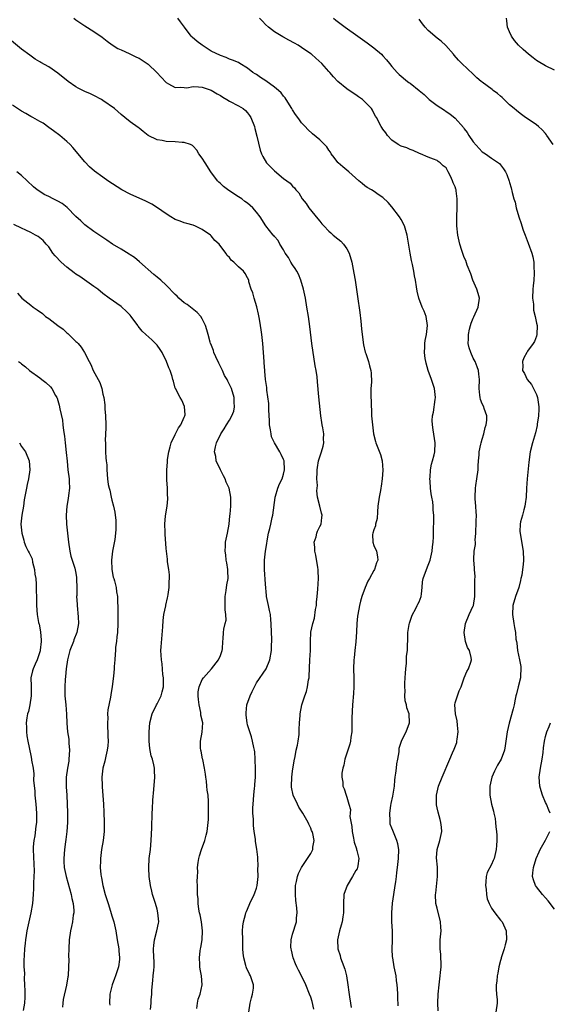
# Model space of a CAD drawing. Units: inches. Extents: x 2628000 to 2631000, y 1491000 to 1494000.
# Drawn here: x 2629327 to 2629444, y 1491113 to 1491331 of the extents above; entities that cross this region are included whole.
import ezdxf

# ---------------------------------------------------------------- set-up
doc = ezdxf.new("R2010")
doc.units = ezdxf.units.IN
doc.header["$MEASUREMENT"] = 0
doc.layers.add('LD26281491_10ft', color=111, linetype='Continuous')

msp = doc.modelspace()

# ---------------------------------------------------------------- linework, layer by layer
at = {"layer": 'LD26281491_10ft'}
for points, elevation in [([(2629338.57, 1491331), (2629339, 1491330.64), (2629341, 1491329.27), (2629343, 1491328.08), (2629344.82, 1491326.82), (2629345.92, 1491325.92), (2629347.06, 1491325.06), (2629348.29, 1491324.29), (2629349, 1491324), (2629350.79, 1491323.21), (2629352.41, 1491322.4), (2629353, 1491322.14), (2629353.72, 1491321.72), (2629354.78, 1491321), (2629355, 1491320.84), (2629356.96, 1491319), (2629357.91, 1491317.91), (2629359, 1491316.73), (2629359.51, 1491316.49), (2629361, 1491315.63), (2629362.24, 1491315.76), (2629363, 1491315.62), (2629363.58, 1491315.58), (2629365, 1491315.84), (2629366.17, 1491315.83), (2629367, 1491315.73), (2629369, 1491315.07), (2629370.26, 1491314.26), (2629371, 1491313.85), (2629371.52, 1491313.52), (2629372.43, 1491313), (2629373, 1491312.65), (2629375, 1491311.58), (2629376.03, 1491311), (2629376.55, 1491310.55), (2629377, 1491310.02), (2629377.48, 1491309.48), (2629377.76, 1491309), (2629378.53, 1491307), (2629378.6, 1491306.6), (2629379.1, 1491304.9), (2629379.79, 1491301.79), (2629380.1, 1491301), (2629380.38, 1491300.38), (2629381.24, 1491299), (2629382.09, 1491298.09), (2629383, 1491297.19), (2629385, 1491295.54), (2629386.47, 1491294.47), (2629387, 1491293.81), (2629387.43, 1491293.43), (2629387.71, 1491293), (2629388.34, 1491292.34), (2629389.13, 1491291), (2629389.97, 1491289.97), (2629390.62, 1491289), (2629392.59, 1491286.59), (2629393, 1491286.04), (2629393.5, 1491285.5), (2629393.9, 1491285), (2629395, 1491283.84), (2629395.46, 1491283.46), (2629395.99, 1491283), (2629397, 1491282.16), (2629397.67, 1491281.67), (2629398.29, 1491281), (2629399, 1491279.97), (2629399.53, 1491279), (2629400.1, 1491277), (2629400.57, 1491274.57), (2629400.83, 1491273), (2629401.38, 1491269.38), (2629401.86, 1491265.86), (2629402.08, 1491263.92), (2629402.23, 1491262.23), (2629402.37, 1491261), (2629402.71, 1491258.71), (2629403.09, 1491257.09), (2629403.21, 1491256.79), (2629403.81, 1491255), (2629404.05, 1491254.05), (2629404.35, 1491253), (2629404.41, 1491252.41), (2629404.45, 1491250.45), (2629404.34, 1491249), (2629404.28, 1491247.72), (2629404.32, 1491247), (2629404.38, 1491246.38), (2629404.38, 1491245), (2629404.44, 1491244.44), (2629404.49, 1491243), (2629404.66, 1491241), (2629404.92, 1491239), (2629405.33, 1491237.33), (2629405.43, 1491237), (2629406.44, 1491234.44), (2629406.84, 1491233), (2629406.98, 1491230.98), (2629406.85, 1491229), (2629406.57, 1491227.43), (2629406.53, 1491227), (2629406.44, 1491226.44), (2629406.13, 1491225), (2629405.88, 1491223), (2629405.76, 1491221.76), (2629405.72, 1491220.28), (2629405.35, 1491219), (2629405.34, 1491218.66), (2629405, 1491217.76), (2629404.75, 1491217), (2629404.71, 1491216.71), (2629404.76, 1491215), (2629405, 1491214.31), (2629405.57, 1491213), (2629405.8, 1491211.8), (2629405.87, 1491211), (2629405.58, 1491210.42), (2629405.15, 1491209), (2629405, 1491208.78), (2629404.03, 1491207), (2629403.64, 1491206.36), (2629403.03, 1491205), (2629402.31, 1491203), (2629402.05, 1491201.95), (2629401.78, 1491201), (2629401.44, 1491199), (2629401.38, 1491198.62), (2629401.25, 1491197), (2629401.14, 1491195.14), (2629400.97, 1491192.97), (2629400.78, 1491191), (2629400.6, 1491189.4), (2629400.57, 1491189), (2629400.48, 1491187), (2629400.53, 1491185), (2629400.54, 1491183), (2629400.46, 1491181.54), (2629400.26, 1491179), (2629400.14, 1491176.14), (2629400.14, 1491173.86), (2629400.08, 1491173), (2629399.88, 1491171.88), (2629399.81, 1491171), (2629399.7, 1491170.3), (2629399.23, 1491169), (2629398.57, 1491167), (2629398.36, 1491165.64), (2629398.12, 1491165), (2629397.9, 1491163.9), (2629397.91, 1491163), (2629398.09, 1491161.91), (2629398.11, 1491161), (2629398.41, 1491160.41), (2629398.83, 1491159), (2629399, 1491158.56), (2629399.47, 1491157), (2629399.84, 1491155.84), (2629399.72, 1491155), (2629399.68, 1491154.32), (2629400.11, 1491152.11), (2629400.2, 1491151), (2629400.5, 1491149.5), (2629400.64, 1491148.64), (2629401.12, 1491147.12), (2629401.17, 1491147), (2629401.25, 1491146.75), (2629401.66, 1491145), (2629401.41, 1491143.41), (2629401.38, 1491143), (2629401.26, 1491142.74), (2629401, 1491142.34), (2629400.26, 1491141), (2629399.04, 1491139), (2629398.37, 1491137), (2629398.26, 1491135), (2629398.25, 1491133), (2629398.09, 1491132.09), (2629397.94, 1491131), (2629397.78, 1491130.22), (2629397.38, 1491129), (2629396.97, 1491127), (2629397.04, 1491125), (2629397.49, 1491123.49), (2629397.61, 1491123), (2629397.95, 1491122.05), (2629398.53, 1491120.53), (2629398.93, 1491119), (2629399.25, 1491117), (2629399.44, 1491115.44), (2629399.61, 1491114.39), (2629399.81, 1491113), (2629399.99, 1491111.99)], 8430), ([(2629410.37, 1491112.37), (2629410.35, 1491113), (2629410.31, 1491113.69), (2629410.3, 1491115), (2629410.25, 1491116.25), (2629410.17, 1491117), (2629410.03, 1491117.97), (2629409.91, 1491119), (2629409.51, 1491121), (2629409.16, 1491123), (2629409.14, 1491123.14), (2629409.06, 1491125), (2629409.12, 1491126.88), (2629409.09, 1491129), (2629408.96, 1491131), (2629408.96, 1491132.96), (2629409.14, 1491135.14), (2629409.38, 1491137), (2629409.68, 1491139), (2629409.82, 1491139.82), (2629409.99, 1491141), (2629410.09, 1491141.91), (2629410.25, 1491143), (2629410.45, 1491145), (2629410.48, 1491147), (2629410.26, 1491148.26), (2629410.08, 1491149), (2629409.16, 1491151.16), (2629409, 1491151.69), (2629408.62, 1491152.62), (2629408.59, 1491153), (2629408.63, 1491153.37), (2629408.51, 1491155), (2629408.71, 1491156.71), (2629408.8, 1491157.2), (2629409.17, 1491158.83), (2629409.53, 1491161), (2629409.64, 1491162.36), (2629409.72, 1491163), (2629409.86, 1491163.86), (2629409.99, 1491165), (2629410.07, 1491165.93), (2629410.31, 1491167), (2629410.59, 1491168.59), (2629410.57, 1491169.43), (2629411.08, 1491171), (2629411.19, 1491171.19), (2629412.12, 1491173), (2629412.88, 1491175), (2629412.78, 1491177), (2629412.32, 1491178.32), (2629412.21, 1491179), (2629411.92, 1491179.92), (2629411.85, 1491181), (2629411.91, 1491182.09), (2629411.82, 1491183), (2629411.83, 1491183.83), (2629411.91, 1491185), (2629412.01, 1491186.01), (2629412.06, 1491187), (2629412.23, 1491188.23), (2629412.24, 1491189.76), (2629412.4, 1491191), (2629412.5, 1491194.5), (2629412.54, 1491195), (2629412.82, 1491196.82), (2629412.88, 1491197.12), (2629413.38, 1491198.63), (2629413.52, 1491199), (2629414.2, 1491200.2), (2629414.61, 1491201), (2629414.72, 1491201.28), (2629415, 1491201.83), (2629415.45, 1491203), (2629415.56, 1491203.56), (2629415.71, 1491205), (2629415.79, 1491206.21), (2629415.93, 1491207), (2629416.63, 1491209), (2629417, 1491209.89), (2629417.42, 1491211), (2629417.93, 1491213), (2629418, 1491214), (2629418.13, 1491215), (2629418.19, 1491216.19), (2629418.18, 1491217.82), (2629418.26, 1491219.74), (2629418.25, 1491221), (2629418.11, 1491222.12), (2629418.12, 1491223), (2629418.06, 1491223.94), (2629417.85, 1491225), (2629417.68, 1491225.68), (2629417.56, 1491227), (2629417.45, 1491228.55), (2629417.39, 1491229), (2629417.43, 1491229.43), (2629417.5, 1491231), (2629417.72, 1491232.28), (2629417.95, 1491233), (2629418.32, 1491234.32), (2629418.46, 1491235), (2629418.55, 1491237), (2629418.13, 1491239.87), (2629417.94, 1491241), (2629417.91, 1491241.91), (2629418, 1491243), (2629418.22, 1491243.78), (2629418.56, 1491246.56), (2629418.65, 1491247), (2629418.44, 1491249), (2629417.74, 1491251), (2629416.99, 1491253), (2629416.6, 1491254.6), (2629416.48, 1491255), (2629416.33, 1491255.67), (2629416.17, 1491257), (2629416.26, 1491258.26), (2629416.24, 1491259), (2629416.34, 1491259.66), (2629416.65, 1491261), (2629416.88, 1491263), (2629416.53, 1491265), (2629416.11, 1491266.11), (2629415.71, 1491267), (2629414.96, 1491269), (2629414.59, 1491270.59), (2629414.45, 1491271.55), (2629414.21, 1491273), (2629414, 1491274), (2629413.84, 1491275), (2629413.53, 1491276.47), (2629413.33, 1491277.33), (2629413, 1491279), (2629412.36, 1491283), (2629412.03, 1491284.03), (2629411.74, 1491285), (2629411, 1491286.42), (2629410.65, 1491287), (2629409, 1491289.24), (2629408.17, 1491290.17), (2629407, 1491291.3), (2629406.15, 1491291.85), (2629404.8, 1491292.8), (2629404.43, 1491293), (2629403.54, 1491293.54), (2629403, 1491293.9), (2629402.38, 1491294.38), (2629401.65, 1491295), (2629399.44, 1491297), (2629398.09, 1491298.09), (2629397.08, 1491299), (2629397, 1491299.08), (2629396.18, 1491300.18), (2629395.53, 1491301), (2629395.35, 1491301.35), (2629395, 1491301.81), (2629394.55, 1491302.55), (2629394.08, 1491303), (2629393, 1491304.08), (2629391.42, 1491305.42), (2629390.37, 1491306.37), (2629389.77, 1491307), (2629389, 1491307.86), (2629388.5, 1491308.5), (2629388.15, 1491309), (2629387.66, 1491309.66), (2629387, 1491310.68), (2629386.83, 1491311), (2629385.59, 1491313), (2629385.35, 1491313.35), (2629385, 1491313.73), (2629384.45, 1491314.45), (2629383.86, 1491315), (2629383, 1491315.74), (2629381.1, 1491317.1), (2629379.9, 1491317.9), (2629379, 1491318.54), (2629378.69, 1491318.69), (2629378.2, 1491319), (2629377, 1491319.94), (2629375.32, 1491321), (2629375, 1491321.19), (2629373.72, 1491321.72), (2629373, 1491321.96), (2629372.28, 1491322.28), (2629371, 1491322.72), (2629369, 1491323.73), (2629367, 1491325), (2629365.83, 1491325.83), (2629364.78, 1491326.78), (2629364.57, 1491327), (2629363.05, 1491329), (2629362.21, 1491330.21), (2629361.57, 1491331)], 8420), ([(2629419.26, 1491111.26), (2629419.17, 1491113), (2629419.24, 1491115), (2629419.42, 1491117), (2629419.68, 1491119), (2629419.77, 1491119.77), (2629419.87, 1491121), (2629419.87, 1491121.87), (2629419.83, 1491123), (2629419.78, 1491123.78), (2629419.68, 1491125), (2629419.69, 1491126.31), (2629419.7, 1491127), (2629419.87, 1491129), (2629419.81, 1491129.81), (2629419.76, 1491131), (2629419, 1491134.04), (2629418.74, 1491135), (2629418.64, 1491137), (2629418.69, 1491137.31), (2629419.1, 1491141), (2629419.08, 1491143.08), (2629418.89, 1491145.11), (2629419, 1491147), (2629419.6, 1491149), (2629420.04, 1491151), (2629419.93, 1491151.92), (2629419.84, 1491153), (2629419.64, 1491153.64), (2629419.22, 1491155.22), (2629419, 1491156.23), (2629418.84, 1491156.84), (2629418.82, 1491157), (2629418.83, 1491157.17), (2629418.82, 1491159), (2629419.32, 1491161), (2629420.08, 1491163), (2629421.79, 1491167), (2629422.41, 1491168.41), (2629422.8, 1491169.2), (2629423.33, 1491170.67), (2629423.39, 1491171), (2629423.43, 1491171.43), (2629423.66, 1491173), (2629423.48, 1491174.52), (2629423.46, 1491175.46), (2629423.03, 1491177), (2629422.92, 1491179), (2629423, 1491179.44), (2629423.47, 1491181), (2629423.9, 1491182.1), (2629424.3, 1491183), (2629425, 1491184.95), (2629425.59, 1491186.41), (2629425.95, 1491187), (2629426.48, 1491188.48), (2629426.62, 1491189), (2629426.54, 1491189.46), (2629426.15, 1491191), (2629425.7, 1491191.7), (2629425.3, 1491193), (2629425, 1491195), (2629425.29, 1491197), (2629426.12, 1491199), (2629427, 1491200.89), (2629427.04, 1491201), (2629427.33, 1491203), (2629427.36, 1491205), (2629427.31, 1491206.69), (2629427.41, 1491207.41), (2629427.29, 1491209), (2629427.3, 1491209.3), (2629427.14, 1491211), (2629427.15, 1491211.15), (2629427.23, 1491213), (2629427.49, 1491214.51), (2629427.49, 1491215), (2629427.45, 1491215.45), (2629427.59, 1491217), (2629427.56, 1491217.56), (2629427.64, 1491219), (2629427.64, 1491219.64), (2629427.69, 1491221), (2629427.67, 1491221.67), (2629427.57, 1491223), (2629427.4, 1491224.6), (2629427.38, 1491225), (2629427.47, 1491227), (2629427.55, 1491227.55), (2629427.79, 1491229), (2629428.07, 1491231), (2629428.1, 1491231.9), (2629428.19, 1491233), (2629428.32, 1491234.32), (2629428.31, 1491235), (2629428.69, 1491236.69), (2629428.72, 1491237), (2629429, 1491237.85), (2629429.35, 1491239), (2629429.64, 1491240.36), (2629429.84, 1491241), (2629429.99, 1491241.99), (2629429.97, 1491243), (2629429.41, 1491244.59), (2629429.32, 1491245), (2629429, 1491245.63), (2629428.62, 1491246.62), (2629428.51, 1491247), (2629428.48, 1491247.52), (2629428.3, 1491249), (2629428.36, 1491251), (2629428.23, 1491252.23), (2629428.13, 1491253), (2629427.84, 1491253.84), (2629427.39, 1491255), (2629427, 1491255.76), (2629426.43, 1491257), (2629426.06, 1491258.06), (2629425.89, 1491259), (2629425.95, 1491260.05), (2629425.91, 1491261), (2629426.18, 1491262.18), (2629426.39, 1491263), (2629426.54, 1491263.46), (2629427, 1491264.57), (2629427.14, 1491264.86), (2629428.1, 1491267), (2629428.34, 1491269), (2629428.05, 1491270.05), (2629427.77, 1491271), (2629426.91, 1491273), (2629426.43, 1491274.43), (2629425.67, 1491276.33), (2629425.33, 1491277.33), (2629425, 1491278.05), (2629424.46, 1491279.54), (2629423.99, 1491281), (2629423.55, 1491283), (2629423.35, 1491285), (2629423.34, 1491287), (2629423.44, 1491289), (2629423.46, 1491291), (2629423.23, 1491292.77), (2629423.18, 1491293), (2629423.13, 1491293.13), (2629423, 1491293.68), (2629422.56, 1491294.56), (2629422.41, 1491295), (2629421.95, 1491296.05), (2629421.45, 1491297), (2629421.27, 1491297.27), (2629421, 1491297.85), (2629420.32, 1491298.32), (2629419.67, 1491299), (2629419.24, 1491299.24), (2629419, 1491299.46), (2629418.19, 1491299.81), (2629417, 1491300.25), (2629415.28, 1491301), (2629415.07, 1491301.07), (2629413.69, 1491301.69), (2629413, 1491301.93), (2629412.27, 1491302.27), (2629411, 1491302.69), (2629410.37, 1491303), (2629409, 1491303.97), (2629408.03, 1491305), (2629407.6, 1491305.6), (2629407, 1491306.41), (2629406.78, 1491306.78), (2629406.61, 1491307), (2629405.57, 1491309), (2629405.34, 1491309.34), (2629405, 1491309.97), (2629404.67, 1491310.67), (2629404.49, 1491311), (2629402.49, 1491313), (2629401.57, 1491313.57), (2629401, 1491314.04), (2629399.51, 1491315), (2629399, 1491315.37), (2629397, 1491316.96), (2629396.04, 1491318.04), (2629395.22, 1491319), (2629395, 1491319.21), (2629393.44, 1491321), (2629392.13, 1491322.13), (2629391.17, 1491323), (2629391, 1491323.13), (2629389, 1491324.5), (2629388.19, 1491325), (2629387.45, 1491325.45), (2629386.13, 1491326.13), (2629385, 1491326.78), (2629384.85, 1491326.85), (2629383, 1491327.98), (2629381.68, 1491329), (2629381, 1491329.6), (2629380.3, 1491330.3), (2629379.65, 1491331)], 8410), ([(2629396.06, 1491331), (2629396.56, 1491330.56), (2629398.6, 1491329), (2629401.4, 1491327), (2629403, 1491325.92), (2629403.54, 1491325.54), (2629405, 1491324.44), (2629406.66, 1491323), (2629407, 1491322.64), (2629407.75, 1491321.75), (2629408.48, 1491321), (2629409, 1491320.32), (2629410.12, 1491319), (2629410.56, 1491318.56), (2629412.4, 1491317), (2629412.76, 1491316.76), (2629413, 1491316.58), (2629415, 1491315), (2629416.1, 1491314.1), (2629417, 1491313.22), (2629417.25, 1491313), (2629419, 1491311.69), (2629420.63, 1491310.63), (2629421, 1491310.37), (2629421.84, 1491309.84), (2629423, 1491308.86), (2629424.8, 1491306.8), (2629425, 1491306.51), (2629425.66, 1491305.66), (2629426.03, 1491305), (2629427, 1491303.66), (2629429, 1491301.43), (2629429.68, 1491301), (2629431, 1491300.03), (2629432.58, 1491299), (2629432.81, 1491298.81), (2629433.68, 1491297.68), (2629434.12, 1491297), (2629434.42, 1491296.42), (2629434.93, 1491294.93), (2629435, 1491294.66), (2629435.42, 1491293.42), (2629435.62, 1491292.38), (2629436.01, 1491291), (2629436.25, 1491290.25), (2629436.52, 1491289), (2629437.09, 1491287), (2629437.58, 1491285.58), (2629437.72, 1491285), (2629438.07, 1491284.07), (2629438.45, 1491283), (2629439.18, 1491281.18), (2629439.96, 1491279), (2629440.2, 1491278.2), (2629440.4, 1491277), (2629440.43, 1491275.57), (2629440.51, 1491275), (2629440.51, 1491274.51), (2629440.38, 1491273), (2629440.24, 1491271.76), (2629440.19, 1491271), (2629440.14, 1491269), (2629440.3, 1491267.7), (2629440.36, 1491266.36), (2629440.72, 1491265), (2629441, 1491263.51), (2629441.11, 1491263), (2629441.1, 1491261), (2629441, 1491260.62), (2629440.56, 1491259.44), (2629440.29, 1491259), (2629439, 1491257.26), (2629438.82, 1491257), (2629438.16, 1491255.84), (2629437.91, 1491255), (2629438, 1491254), (2629437.93, 1491253), (2629438.34, 1491252.35), (2629438.94, 1491251), (2629439.9, 1491249.9), (2629440.34, 1491249), (2629441, 1491247.7), (2629441.25, 1491247), (2629441.54, 1491245), (2629441.53, 1491244.47), (2629441.42, 1491243), (2629441.17, 1491241.17), (2629441.15, 1491240.85), (2629440.79, 1491239.21), (2629440.11, 1491237), (2629439.61, 1491235), (2629439.28, 1491232.72), (2629438.92, 1491229), (2629438.79, 1491227), (2629438.69, 1491225), (2629438.5, 1491223.5), (2629438.43, 1491223), (2629438.19, 1491222.19), (2629437.9, 1491221), (2629437.48, 1491219.48), (2629437.38, 1491219), (2629437.34, 1491217.34), (2629437.35, 1491217), (2629437.62, 1491215.62), (2629438.05, 1491213), (2629438.13, 1491211), (2629438.07, 1491210.07), (2629437.93, 1491209), (2629437.73, 1491207.73), (2629437.56, 1491207), (2629437.44, 1491206.56), (2629437.07, 1491205), (2629436.35, 1491203), (2629435.78, 1491201), (2629435.68, 1491199), (2629435.96, 1491197), (2629436.12, 1491196.12), (2629436.31, 1491195), (2629436.43, 1491193.57), (2629436.54, 1491193), (2629436.64, 1491192.64), (2629436.8, 1491191), (2629437.23, 1491189), (2629437.49, 1491187.49), (2629437.54, 1491187), (2629437.42, 1491185.42), (2629437.45, 1491185), (2629436.94, 1491183), (2629436.58, 1491181.42), (2629436.45, 1491181), (2629436.29, 1491180.29), (2629436.04, 1491179), (2629435.85, 1491178.15), (2629434.95, 1491174.95), (2629434.47, 1491173), (2629434.09, 1491169.91), (2629433.93, 1491169), (2629433.16, 1491167), (2629432.34, 1491165.66), (2629431.69, 1491164.31), (2629431.13, 1491163), (2629430.67, 1491161), (2629430.65, 1491160.65), (2629430.66, 1491159), (2629431.04, 1491157), (2629431.45, 1491155.45), (2629431.54, 1491155), (2629431.82, 1491153.82), (2629431.92, 1491153), (2629431.97, 1491152.03), (2629432.12, 1491151), (2629432.19, 1491150.19), (2629432.19, 1491149), (2629432.12, 1491147.88), (2629432.1, 1491147), (2629431.63, 1491145), (2629431.42, 1491144.58), (2629431, 1491143.65), (2629430.1, 1491141.9), (2629429.88, 1491141), (2629429.8, 1491139.8), (2629429.7, 1491139), (2629429.82, 1491138.18), (2629429.9, 1491137), (2629430.05, 1491136.05), (2629430.49, 1491135), (2629431, 1491134.01), (2629431.74, 1491133), (2629433, 1491131.37), (2629433.36, 1491131), (2629434.28, 1491129), (2629434.32, 1491127), (2629434.08, 1491125.92), (2629433.84, 1491125), (2629433.23, 1491123.23), (2629433.17, 1491123), (2629433.15, 1491122.85), (2629433, 1491122.44), (2629432.63, 1491121), (2629432.41, 1491119.59), (2629432.28, 1491119), (2629432.19, 1491117.81), (2629432.1, 1491117), (2629432.08, 1491116.08), (2629432.13, 1491115), (2629432.26, 1491113.74), (2629432.27, 1491113), (2629432, 1491111)], 8400), ([(2629444.7, 1491303), (2629443.3, 1491305), (2629443.19, 1491305.19), (2629443, 1491305.45), (2629442.28, 1491306.28), (2629441.45, 1491307), (2629441, 1491307.42), (2629439.82, 1491308.18), (2629438.59, 1491309), (2629437.7, 1491309.7), (2629437, 1491310.17), (2629436.58, 1491310.58), (2629436.06, 1491311), (2629435, 1491311.83), (2629433.87, 1491313), (2629433.42, 1491313.42), (2629433, 1491313.72), (2629432.34, 1491314.34), (2629431.43, 1491315), (2629431.2, 1491315.2), (2629429, 1491316.82), (2629428.74, 1491317), (2629427.82, 1491317.82), (2629427, 1491318.64), (2629424.44, 1491321), (2629423.73, 1491321.73), (2629422.8, 1491322.8), (2629422.59, 1491323), (2629420.95, 1491324.95), (2629419.9, 1491325.9), (2629419, 1491326.55), (2629417, 1491328.28), (2629416.35, 1491329), (2629415.73, 1491329.73), (2629415, 1491330.79)], 8390), ([(2629445, 1491319.52), (2629443, 1491320.45), (2629441.39, 1491321.39), (2629441, 1491321.65), (2629440.23, 1491322.23), (2629439.24, 1491323), (2629438.03, 1491324.03), (2629437, 1491325), (2629436.09, 1491326.09), (2629435.43, 1491327), (2629435, 1491327.94), (2629434.6, 1491329), (2629434.4, 1491330.4), (2629434.34, 1491331)], 8380), ([(2629391.66, 1491111.66), (2629391.31, 1491113.31), (2629391, 1491114.3), (2629390.76, 1491115), (2629389.94, 1491117), (2629389, 1491119), (2629388.3, 1491120.3), (2629387.94, 1491121), (2629387.65, 1491121.65), (2629387.1, 1491123), (2629386.72, 1491124.72), (2629386.64, 1491125), (2629386.61, 1491125.39), (2629386.68, 1491127), (2629387, 1491128.23), (2629387.84, 1491131), (2629387.84, 1491131.84), (2629387.98, 1491133), (2629387.95, 1491134.05), (2629387.73, 1491135.73), (2629387.65, 1491137), (2629387.67, 1491137.67), (2629387.66, 1491139), (2629387.87, 1491139.87), (2629388.05, 1491141), (2629388.29, 1491141.71), (2629388.97, 1491143), (2629390.32, 1491145), (2629391, 1491146.11), (2629391.46, 1491147), (2629391.51, 1491147.51), (2629391.77, 1491149), (2629391.46, 1491150.54), (2629391.32, 1491151), (2629391.21, 1491151.21), (2629391, 1491151.69), (2629390.58, 1491152.58), (2629390.44, 1491153), (2629389.27, 1491155), (2629388.39, 1491156.39), (2629388.05, 1491157), (2629387.1, 1491159), (2629386.75, 1491160.75), (2629386.73, 1491161), (2629386.82, 1491163), (2629387, 1491164.31), (2629387.36, 1491166.64), (2629387.56, 1491167.56), (2629387.82, 1491169), (2629388.05, 1491170.05), (2629388.23, 1491171), (2629388.43, 1491172.43), (2629388.46, 1491173), (2629388.42, 1491173.58), (2629388.52, 1491175), (2629388.66, 1491176.66), (2629388.64, 1491177), (2629389.01, 1491179.01), (2629389.68, 1491181), (2629390.07, 1491181.93), (2629390.32, 1491183), (2629390.55, 1491184.55), (2629390.66, 1491185), (2629390.69, 1491185.31), (2629390.82, 1491189), (2629390.95, 1491191), (2629390.97, 1491193), (2629391.06, 1491195.06), (2629391.45, 1491197), (2629391.82, 1491198.18), (2629392.08, 1491200.08), (2629392.25, 1491201), (2629392.3, 1491201.7), (2629392.45, 1491203), (2629392.6, 1491204.6), (2629392.75, 1491207), (2629392.69, 1491208.69), (2629392.66, 1491209), (2629392.56, 1491209.44), (2629392.15, 1491212.15), (2629391.9, 1491213), (2629391.93, 1491213.93), (2629391.78, 1491215), (2629392.19, 1491216.19), (2629392.37, 1491217), (2629392.53, 1491217.47), (2629393, 1491218.46), (2629393.31, 1491219), (2629393.5, 1491220.5), (2629393.52, 1491221), (2629393.4, 1491221.4), (2629393, 1491223), (2629392.54, 1491225), (2629392.36, 1491226.36), (2629392.47, 1491227.53), (2629392.39, 1491229), (2629392.4, 1491230.4), (2629392.43, 1491231), (2629392.49, 1491231.51), (2629392.73, 1491233), (2629393, 1491233.88), (2629393.41, 1491235), (2629393.77, 1491236.23), (2629393.94, 1491237), (2629393.87, 1491237.87), (2629393.89, 1491239), (2629393.71, 1491240.29), (2629393.56, 1491241), (2629393.48, 1491241.48), (2629393.27, 1491243), (2629392.83, 1491247.17), (2629392.53, 1491250.53), (2629392.4, 1491251.6), (2629392.2, 1491253), (2629392.02, 1491254.02), (2629391.28, 1491259), (2629390.78, 1491262.78), (2629390.48, 1491265), (2629390.16, 1491267), (2629389.82, 1491269), (2629389.42, 1491271), (2629388.84, 1491273), (2629388.31, 1491274.31), (2629387.92, 1491275), (2629387.58, 1491275.58), (2629387, 1491276.38), (2629386.63, 1491277), (2629386.06, 1491278.06), (2629385.38, 1491279), (2629385, 1491279.7), (2629384.2, 1491281), (2629383.82, 1491281.82), (2629383, 1491282.66), (2629382.86, 1491282.86), (2629382.7, 1491283), (2629381.04, 1491285.04), (2629379.79, 1491287), (2629379, 1491288.06), (2629378.2, 1491289), (2629377, 1491290.06), (2629376.45, 1491290.45), (2629375.75, 1491291), (2629375, 1491291.47), (2629372.87, 1491292.86), (2629371.72, 1491293.72), (2629371, 1491294.39), (2629370.67, 1491294.67), (2629370.38, 1491295), (2629368.87, 1491297), (2629367.6, 1491299), (2629367, 1491299.98), (2629366.26, 1491301), (2629365.79, 1491301.79), (2629365, 1491302.65), (2629364.81, 1491302.81), (2629364.41, 1491303), (2629363, 1491303.5), (2629362.53, 1491303.47), (2629361, 1491303.62), (2629359, 1491303.68), (2629358.11, 1491303.89), (2629357, 1491304.04), (2629355.05, 1491305.05), (2629353.89, 1491305.89), (2629353, 1491306.67), (2629352.8, 1491306.8), (2629351, 1491308.09), (2629349.87, 1491309), (2629349, 1491309.67), (2629347.54, 1491311), (2629345, 1491312.8), (2629344.68, 1491313), (2629343, 1491313.9), (2629342.22, 1491314.22), (2629341, 1491314.77), (2629339.5, 1491315.5), (2629339, 1491315.77), (2629337.27, 1491317), (2629335, 1491318.86), (2629333, 1491320.21), (2629331.22, 1491321.22), (2629331, 1491321.37), (2629329.96, 1491321.96), (2629328.78, 1491322.78), (2629327, 1491324.15), (2629324.32, 1491326.32)], 8440), ([(2629377.3, 1491111), (2629377.63, 1491113), (2629377.87, 1491114.13), (2629378.15, 1491115), (2629378.33, 1491116.33), (2629378.36, 1491117), (2629377.69, 1491119), (2629377.42, 1491119.42), (2629376.79, 1491120.79), (2629376.72, 1491121), (2629376.66, 1491121.34), (2629376.2, 1491123), (2629376.05, 1491124.05), (2629376.01, 1491125), (2629376, 1491126), (2629375.94, 1491127), (2629375.93, 1491129), (2629376, 1491130), (2629376.12, 1491131), (2629376.57, 1491132.57), (2629376.66, 1491133), (2629376.75, 1491133.25), (2629377, 1491133.76), (2629377.53, 1491135), (2629378.47, 1491137), (2629378.6, 1491137.4), (2629379, 1491138.45), (2629379.16, 1491139), (2629379.35, 1491141), (2629379.29, 1491142.71), (2629379.37, 1491143.37), (2629379.26, 1491145), (2629379.28, 1491145.28), (2629379.09, 1491147.09), (2629378.77, 1491148.77), (2629378.75, 1491149), (2629378.76, 1491149.24), (2629378.49, 1491151), (2629378.32, 1491152.32), (2629378.33, 1491153.67), (2629378.22, 1491155), (2629378.2, 1491156.2), (2629378.24, 1491157), (2629378.39, 1491159), (2629378.57, 1491160.57), (2629378.6, 1491161), (2629378.6, 1491161.4), (2629378.75, 1491163), (2629378.79, 1491164.79), (2629378.74, 1491167), (2629378.61, 1491168.61), (2629378.56, 1491169), (2629378.42, 1491169.58), (2629378.15, 1491171), (2629377.89, 1491171.89), (2629377.5, 1491173), (2629377, 1491174.6), (2629376.91, 1491175), (2629376.7, 1491176.7), (2629376.69, 1491177), (2629376.73, 1491177.27), (2629376.89, 1491179), (2629377.57, 1491181), (2629378.02, 1491181.98), (2629378.53, 1491183), (2629379, 1491183.87), (2629381.12, 1491187), (2629381.97, 1491189), (2629382.31, 1491191), (2629382.33, 1491192.33), (2629382.36, 1491193), (2629382.36, 1491193.64), (2629382.32, 1491195), (2629382.28, 1491197), (2629382.18, 1491197.82), (2629382.08, 1491199), (2629381.89, 1491199.89), (2629381.63, 1491201), (2629381.24, 1491203), (2629381.21, 1491203.21), (2629381, 1491205.7), (2629380.75, 1491209), (2629380.8, 1491210.8), (2629380.78, 1491211), (2629381.02, 1491213), (2629381.28, 1491214.72), (2629381.33, 1491215.33), (2629381.65, 1491217), (2629381.98, 1491218.02), (2629382.16, 1491219), (2629382.49, 1491220.49), (2629382.64, 1491221), (2629383.11, 1491224.89), (2629383.13, 1491225), (2629383.23, 1491225.23), (2629383.75, 1491227), (2629384.09, 1491227.91), (2629384.67, 1491229), (2629385, 1491230.07), (2629385.19, 1491231), (2629385.11, 1491233), (2629385, 1491233.32), (2629384.43, 1491234.43), (2629384.16, 1491235), (2629382.98, 1491237), (2629382.35, 1491238.35), (2629382.22, 1491239), (2629382.11, 1491239.89), (2629381.9, 1491241), (2629381.87, 1491241.87), (2629381.7, 1491244.3), (2629381.71, 1491245), (2629381.7, 1491245.7), (2629381.31, 1491248.69), (2629381.27, 1491249.27), (2629381.01, 1491251), (2629380.84, 1491252.84), (2629380.81, 1491253), (2629380.71, 1491254.71), (2629380.67, 1491255), (2629380.55, 1491257), (2629380.38, 1491259), (2629380.15, 1491261), (2629380.01, 1491262.01), (2629379.86, 1491263), (2629379.63, 1491264.37), (2629379.46, 1491265.46), (2629379.09, 1491267.09), (2629378.45, 1491269), (2629378.18, 1491270.18), (2629377.8, 1491271), (2629377.33, 1491272.67), (2629377.27, 1491273), (2629377, 1491273.56), (2629376.51, 1491274.51), (2629376.14, 1491275), (2629375, 1491275.98), (2629374, 1491277), (2629373.42, 1491277.42), (2629373, 1491278.03), (2629372.5, 1491278.5), (2629372.19, 1491279), (2629370.71, 1491281), (2629369.79, 1491281.79), (2629369, 1491282.82), (2629368.81, 1491283), (2629367, 1491284.21), (2629365.37, 1491285), (2629365.1, 1491285.1), (2629365, 1491285.17), (2629363.55, 1491285.55), (2629363, 1491285.73), (2629362.08, 1491286.08), (2629361, 1491286.44), (2629360.06, 1491287), (2629359, 1491287.67), (2629357.05, 1491289.05), (2629355.81, 1491289.81), (2629354.47, 1491290.47), (2629351, 1491292.07), (2629349.2, 1491293), (2629346.1, 1491295), (2629345, 1491295.77), (2629343.13, 1491297.13), (2629342.06, 1491298.06), (2629341, 1491299.21), (2629340.19, 1491300.19), (2629339.55, 1491301), (2629338.37, 1491302.37), (2629337.75, 1491303), (2629337, 1491303.72), (2629335.42, 1491305), (2629334.07, 1491306.07), (2629333, 1491306.8), (2629331.75, 1491307.75), (2629331, 1491308.14), (2629329.45, 1491309), (2629329.17, 1491309.17), (2629329, 1491309.23), (2629327.92, 1491309.92), (2629327, 1491310.4), (2629325, 1491311.72)], 8450), ([(2629365.77, 1491111.77), (2629365.94, 1491113), (2629366.11, 1491113.89), (2629366.53, 1491115), (2629366.96, 1491117), (2629366.85, 1491119), (2629366.52, 1491120.52), (2629366.48, 1491121), (2629366.48, 1491121.52), (2629366.36, 1491123), (2629366.54, 1491124.54), (2629366.62, 1491125), (2629366.69, 1491125.31), (2629366.97, 1491127), (2629367.06, 1491129), (2629366.81, 1491131), (2629366.53, 1491132.53), (2629366.4, 1491133), (2629366.23, 1491133.77), (2629366.07, 1491135), (2629366.05, 1491136.05), (2629365.95, 1491137), (2629365.92, 1491139), (2629365.88, 1491139.88), (2629365.91, 1491141), (2629365.98, 1491142.02), (2629365.96, 1491143), (2629366.08, 1491144.08), (2629366.22, 1491145), (2629366.38, 1491145.62), (2629366.79, 1491147), (2629367.53, 1491149), (2629367.83, 1491150.17), (2629368.07, 1491151), (2629368.32, 1491153), (2629368.35, 1491153.65), (2629368.38, 1491155), (2629368.36, 1491156.36), (2629368.37, 1491157.63), (2629368.27, 1491159), (2629368.09, 1491160.09), (2629368.04, 1491161), (2629367.92, 1491162.08), (2629367.77, 1491163), (2629367.7, 1491163.7), (2629367.48, 1491165), (2629367.09, 1491166.91), (2629367.08, 1491167.08), (2629366.76, 1491168.76), (2629366.66, 1491169), (2629366.61, 1491169.39), (2629366.63, 1491171), (2629366.98, 1491172.98), (2629367.09, 1491175), (2629366.71, 1491176.71), (2629366.71, 1491177), (2629366.67, 1491177.33), (2629366.28, 1491179), (2629366.19, 1491180.19), (2629366.09, 1491181), (2629366.12, 1491181.88), (2629366.33, 1491183), (2629367, 1491184.59), (2629367.25, 1491185), (2629369.02, 1491186.98), (2629370.58, 1491189), (2629371, 1491189.95), (2629371.37, 1491191), (2629371.44, 1491191.44), (2629371.56, 1491193), (2629371.63, 1491193.63), (2629371.7, 1491195), (2629371.79, 1491195.79), (2629372.05, 1491197), (2629372.25, 1491197.75), (2629372.21, 1491199), (2629372.04, 1491200.04), (2629372.1, 1491201), (2629372.05, 1491202.04), (2629372.08, 1491203), (2629372.3, 1491204.3), (2629372.44, 1491205.56), (2629372.71, 1491207), (2629372.65, 1491208.65), (2629372.62, 1491209), (2629372.41, 1491210.41), (2629372.29, 1491211), (2629372.21, 1491212.21), (2629372.07, 1491213), (2629372.17, 1491214.17), (2629372.16, 1491215), (2629372.55, 1491217), (2629372.92, 1491219), (2629373.13, 1491220.87), (2629373.18, 1491221.18), (2629373.32, 1491223), (2629373.32, 1491224.68), (2629373.35, 1491225), (2629372.97, 1491227), (2629372.31, 1491228.31), (2629372.08, 1491229), (2629371.68, 1491229.68), (2629371, 1491231), (2629370.08, 1491233), (2629369.96, 1491233.96), (2629369.73, 1491235), (2629369.89, 1491236.1), (2629370.11, 1491237), (2629371.09, 1491239), (2629371.87, 1491240.13), (2629372.37, 1491241), (2629373, 1491242.02), (2629373.55, 1491243), (2629373.96, 1491244.04), (2629374.12, 1491245), (2629374.03, 1491246.03), (2629374.04, 1491247), (2629373.47, 1491249), (2629373.32, 1491249.32), (2629372.63, 1491250.63), (2629372.47, 1491251), (2629371.94, 1491251.94), (2629371.44, 1491253), (2629371.31, 1491253.31), (2629371, 1491253.89), (2629370.65, 1491254.65), (2629369.98, 1491256.02), (2629369.57, 1491257), (2629369.47, 1491257.47), (2629368.88, 1491258.88), (2629368.82, 1491259), (2629368.74, 1491259.26), (2629368.31, 1491261), (2629368.03, 1491262.03), (2629367.74, 1491263), (2629367, 1491264.45), (2629366.65, 1491265), (2629365.86, 1491265.86), (2629364.75, 1491266.75), (2629363.62, 1491267.62), (2629363, 1491268.01), (2629361.81, 1491269), (2629361.43, 1491269.43), (2629361, 1491269.82), (2629359, 1491271.92), (2629357.81, 1491273), (2629357, 1491273.68), (2629356.26, 1491274.26), (2629353.09, 1491277.09), (2629351.99, 1491277.99), (2629351, 1491278.63), (2629350.78, 1491278.78), (2629349, 1491279.85), (2629347.15, 1491281), (2629345.89, 1491281.89), (2629343, 1491283.81), (2629341, 1491285.23), (2629340.11, 1491286.11), (2629339, 1491287.13), (2629337.07, 1491289.07), (2629335.95, 1491289.95), (2629335, 1491290.51), (2629333.96, 1491291), (2629333, 1491291.5), (2629331.97, 1491291.97), (2629331, 1491292.6), (2629330.43, 1491293), (2629329.66, 1491293.66), (2629328.26, 1491295), (2629327, 1491296.16), (2629325.95, 1491297)], 8460), ([(2629355.56, 1491111.56), (2629355.68, 1491113), (2629355.7, 1491113.7), (2629355.85, 1491115), (2629355.86, 1491115.86), (2629356.04, 1491117.96), (2629356.11, 1491119), (2629356.25, 1491120.25), (2629356.31, 1491121), (2629356.32, 1491122.32), (2629356.29, 1491123), (2629356.16, 1491125), (2629356.27, 1491125.73), (2629356.41, 1491127), (2629356.97, 1491129), (2629357.3, 1491130.7), (2629357.34, 1491131), (2629357.18, 1491133), (2629357, 1491133.76), (2629356.65, 1491135), (2629356.01, 1491137), (2629355.8, 1491137.8), (2629355.55, 1491139), (2629355.26, 1491141), (2629355.13, 1491142.87), (2629355.13, 1491143), (2629355.24, 1491145), (2629355.52, 1491147), (2629355.71, 1491149), (2629355.81, 1491151.81), (2629355.83, 1491153), (2629355.88, 1491153.88), (2629355.9, 1491155), (2629355.97, 1491155.97), (2629356.06, 1491157.94), (2629356.27, 1491160.27), (2629356.46, 1491163), (2629356.39, 1491164.39), (2629356.39, 1491165), (2629356.28, 1491165.72), (2629355.96, 1491167), (2629355.7, 1491167.7), (2629355.38, 1491169.38), (2629355.21, 1491171), (2629355.21, 1491173), (2629355.42, 1491175), (2629355.93, 1491177), (2629356.88, 1491179), (2629357, 1491179.21), (2629357.87, 1491181), (2629358.13, 1491181.87), (2629358.38, 1491183), (2629358.41, 1491184.41), (2629358.4, 1491185), (2629358.28, 1491185.72), (2629358.1, 1491188.1), (2629357.94, 1491189), (2629357.85, 1491191), (2629357.88, 1491191.88), (2629358.25, 1491196.25), (2629358.3, 1491197.7), (2629358.52, 1491199), (2629358.93, 1491200.93), (2629358.94, 1491201.06), (2629359.28, 1491202.72), (2629359.36, 1491203), (2629359.44, 1491203.44), (2629359.65, 1491205), (2629359.68, 1491206.32), (2629359.76, 1491207), (2629359.77, 1491207.77), (2629359.61, 1491209), (2629359.32, 1491210.68), (2629359.27, 1491211.27), (2629359.06, 1491213), (2629359, 1491213.61), (2629358.76, 1491216.76), (2629358.77, 1491217.23), (2629358.73, 1491219), (2629358.87, 1491220.87), (2629359.2, 1491223), (2629359.38, 1491224.62), (2629359.37, 1491225), (2629359.33, 1491225.33), (2629359.29, 1491227), (2629359.16, 1491228.84), (2629359.12, 1491229.12), (2629359.12, 1491231), (2629359.28, 1491232.72), (2629359.28, 1491233), (2629359.31, 1491233.31), (2629359.58, 1491235), (2629359.85, 1491236.14), (2629360.12, 1491237), (2629361, 1491238.87), (2629361.71, 1491240.29), (2629362.27, 1491241), (2629363, 1491242.68), (2629363.16, 1491243), (2629363.2, 1491243.2), (2629363.04, 1491245.04), (2629362.44, 1491246.44), (2629362.07, 1491247), (2629361.05, 1491249), (2629361, 1491249.13), (2629360.63, 1491250.63), (2629360.5, 1491251), (2629360.32, 1491251.68), (2629359.89, 1491253), (2629359.57, 1491253.57), (2629359.1, 1491255), (2629358.09, 1491257), (2629357.66, 1491257.66), (2629357, 1491258.6), (2629356.81, 1491258.81), (2629355.81, 1491259.81), (2629354.48, 1491261), (2629353.72, 1491261.72), (2629352.82, 1491262.82), (2629352.71, 1491263), (2629351.24, 1491265), (2629351, 1491265.27), (2629350.13, 1491266.13), (2629349.17, 1491267), (2629349, 1491267.15), (2629346.38, 1491269), (2629345, 1491270.05), (2629343.88, 1491271), (2629343, 1491271.64), (2629339.85, 1491273.85), (2629339, 1491274.35), (2629338.63, 1491274.63), (2629337, 1491275.92), (2629335.73, 1491277), (2629334.43, 1491278.43), (2629333.94, 1491279), (2629333, 1491280.37), (2629332.45, 1491281), (2629331.79, 1491281.79), (2629331, 1491282.36), (2629330.65, 1491282.65), (2629330.09, 1491283), (2629329, 1491283.57), (2629327.91, 1491284.09), (2629327, 1491284.54), (2629325.3, 1491285.3)], 8470), ([(2629326.11, 1491270.11), (2629327.05, 1491269), (2629329, 1491267.46), (2629329.56, 1491267), (2629330.44, 1491266.44), (2629331.63, 1491265.63), (2629332.3, 1491265), (2629333, 1491264.51), (2629335, 1491262.98), (2629336.17, 1491262.18), (2629337, 1491261.38), (2629337.22, 1491261.22), (2629339, 1491259.46), (2629339.25, 1491259.25), (2629339.49, 1491259), (2629340.18, 1491258.18), (2629340.95, 1491257), (2629341.92, 1491255), (2629342.33, 1491254.33), (2629342.83, 1491253), (2629344.33, 1491250.33), (2629344.75, 1491249), (2629345, 1491247.74), (2629345.17, 1491247), (2629345.41, 1491245.41), (2629345.44, 1491244.56), (2629345.59, 1491243), (2629345.66, 1491241), (2629345.65, 1491240.35), (2629345.53, 1491237.53), (2629345.54, 1491237), (2629345.58, 1491236.42), (2629345.6, 1491235), (2629345.66, 1491233.66), (2629345.75, 1491233), (2629345.84, 1491232.16), (2629345.89, 1491231), (2629346.03, 1491229), (2629346.19, 1491227.81), (2629346.35, 1491227), (2629346.5, 1491226.5), (2629346.83, 1491225), (2629347, 1491224.33), (2629347.37, 1491223), (2629347.65, 1491221.65), (2629347.82, 1491219.82), (2629347.85, 1491219), (2629347.84, 1491217.84), (2629347.79, 1491217), (2629347.63, 1491215.63), (2629347.15, 1491213), (2629346.9, 1491211), (2629346.96, 1491208.96), (2629347.3, 1491207.3), (2629347.38, 1491207), (2629347.56, 1491206.44), (2629347.94, 1491205), (2629348.03, 1491204.03), (2629348.26, 1491203), (2629348.22, 1491202.22), (2629348.28, 1491200.28), (2629348.27, 1491197.73), (2629348.31, 1491197), (2629348.21, 1491195), (2629348.08, 1491194.08), (2629347.97, 1491193), (2629347.8, 1491191.8), (2629347.75, 1491191), (2629347.74, 1491190.26), (2629347.6, 1491189), (2629347.47, 1491187.47), (2629347.45, 1491187), (2629347.32, 1491185.32), (2629347.04, 1491183.04), (2629346.75, 1491181.25), (2629346.67, 1491180.67), (2629346.11, 1491177.89), (2629346.03, 1491177), (2629346.05, 1491176.05), (2629345.99, 1491175), (2629346.02, 1491173.98), (2629346.09, 1491173), (2629346.09, 1491172.09), (2629346.13, 1491171), (2629346.09, 1491169.91), (2629345.96, 1491169), (2629345.62, 1491167.62), (2629345.44, 1491166.56), (2629345.01, 1491165), (2629344.77, 1491163), (2629344.83, 1491161.17), (2629344.86, 1491160.86), (2629345.14, 1491157), (2629345.23, 1491155.23), (2629345.3, 1491153), (2629345.26, 1491151), (2629345.03, 1491149), (2629344.7, 1491147), (2629344.45, 1491145), (2629344.46, 1491144.46), (2629344.42, 1491143), (2629344.54, 1491141.46), (2629344.62, 1491141), (2629344.7, 1491140.7), (2629344.99, 1491139), (2629345.53, 1491137), (2629346.14, 1491135), (2629346.69, 1491133.31), (2629347, 1491132.27), (2629347.41, 1491131), (2629347.85, 1491129), (2629348.15, 1491127), (2629348.49, 1491125), (2629348.55, 1491124.55), (2629348.68, 1491123), (2629348.64, 1491122.64), (2629348.42, 1491121), (2629347.78, 1491119), (2629347.57, 1491118.43), (2629347.01, 1491117), (2629346.54, 1491115), (2629346.49, 1491113), (2629346.53, 1491112.53)], 8480), ([(2629326.28, 1491255), (2629326.74, 1491254.74), (2629327, 1491254.5), (2629327.86, 1491253.86), (2629328.75, 1491253), (2629331, 1491251.37), (2629331.47, 1491251), (2629332.37, 1491250.37), (2629333.41, 1491249.41), (2629333.71, 1491249), (2629334.51, 1491247.49), (2629334.81, 1491247), (2629334.86, 1491246.86), (2629335.32, 1491245.32), (2629335.47, 1491244.53), (2629336.02, 1491242.02), (2629336.14, 1491241), (2629336.26, 1491239.74), (2629336.51, 1491238.51), (2629336.65, 1491237), (2629336.88, 1491234.88), (2629337.05, 1491232.95), (2629337.26, 1491231), (2629337.5, 1491229), (2629337.54, 1491228.46), (2629337.57, 1491227), (2629337.34, 1491225.34), (2629337.3, 1491224.7), (2629336.97, 1491222.97), (2629336.87, 1491221), (2629336.96, 1491219), (2629337.14, 1491217), (2629337.34, 1491215), (2629337.65, 1491213), (2629337.88, 1491211.88), (2629338.16, 1491211), (2629338.75, 1491209.25), (2629338.86, 1491208.86), (2629339, 1491208.17), (2629339.16, 1491207.16), (2629339.18, 1491207), (2629339.16, 1491206.84), (2629339.19, 1491205), (2629339.19, 1491203.19), (2629339.17, 1491203), (2629339.28, 1491201.28), (2629339.28, 1491201), (2629339.53, 1491198.47), (2629339.59, 1491197), (2629339.23, 1491195), (2629338.59, 1491193.41), (2629338.46, 1491193), (2629337.68, 1491191), (2629337.54, 1491190.46), (2629337.12, 1491189), (2629336.83, 1491187), (2629336.73, 1491185.27), (2629336.63, 1491184.63), (2629336.58, 1491183), (2629336.6, 1491181), (2629336.76, 1491179), (2629336.96, 1491176.96), (2629337.04, 1491174.96), (2629337.16, 1491173), (2629337.42, 1491171.42), (2629337.44, 1491170.56), (2629337.62, 1491169), (2629337.48, 1491167), (2629337.44, 1491166.56), (2629337.12, 1491165), (2629336.87, 1491163), (2629336.88, 1491161.12), (2629336.87, 1491160.87), (2629336.98, 1491159), (2629337.12, 1491155.12), (2629337.12, 1491153), (2629337, 1491151), (2629336.77, 1491149.23), (2629336.72, 1491148.72), (2629336.47, 1491147), (2629336.33, 1491145), (2629336.35, 1491144.35), (2629336.45, 1491143), (2629336.87, 1491141), (2629337.61, 1491138.39), (2629337.98, 1491137), (2629338.11, 1491136.11), (2629338.39, 1491135), (2629338.53, 1491133.47), (2629338.52, 1491133), (2629338.42, 1491132.42), (2629338.27, 1491131), (2629338.07, 1491129.93), (2629337.84, 1491129), (2629337.54, 1491127), (2629337.42, 1491125), (2629337.41, 1491123.41), (2629337.44, 1491122.56), (2629337.41, 1491121), (2629337.27, 1491119), (2629337.22, 1491118.78), (2629336.94, 1491116.94), (2629336.22, 1491113.78), (2629336.13, 1491113), (2629336.07, 1491112.07)], 8490), ([(2629326.5, 1491237), (2629327, 1491236.22), (2629327.87, 1491235), (2629328.68, 1491233), (2629328.83, 1491231), (2629328.51, 1491229), (2629328.21, 1491227.79), (2629328.05, 1491227), (2629327.87, 1491225.87), (2629327.58, 1491224.42), (2629327.39, 1491223), (2629327.01, 1491221), (2629326.83, 1491219), (2629327.01, 1491217), (2629327.47, 1491215.47), (2629327.56, 1491215), (2629327.94, 1491214.06), (2629328.44, 1491213), (2629328.68, 1491212.68), (2629329.3, 1491211.3), (2629329.44, 1491210.56), (2629329.86, 1491209), (2629329.95, 1491207.95), (2629330.11, 1491207), (2629330.25, 1491205.75), (2629330.19, 1491204.19), (2629330.28, 1491203), (2629330.32, 1491201.68), (2629330.3, 1491201), (2629330.44, 1491199), (2629330.73, 1491197.27), (2629330.79, 1491197), (2629330.85, 1491196.85), (2629331.15, 1491195.15), (2629331.31, 1491193.31), (2629331.3, 1491193), (2629331.1, 1491191.1), (2629331.07, 1491190.93), (2629330.6, 1491189.4), (2629330.45, 1491189), (2629329.98, 1491187.98), (2629329.55, 1491187), (2629329.44, 1491186.56), (2629329.07, 1491185), (2629329.14, 1491183.14), (2629329.14, 1491181), (2629328.82, 1491179), (2629328.49, 1491177.51), (2629328.33, 1491177), (2629328.16, 1491176.16), (2629328, 1491175), (2629328.04, 1491173.96), (2629328.04, 1491173), (2629328.16, 1491172.16), (2629328.36, 1491171), (2629329, 1491167.83), (2629329.21, 1491167), (2629329.22, 1491166.78), (2629329.54, 1491165), (2629329.71, 1491163.71), (2629329.66, 1491162.34), (2629329.91, 1491159.91), (2629329.93, 1491159), (2629330.13, 1491157), (2629330.31, 1491155), (2629330.31, 1491153.69), (2629330.3, 1491153), (2629330.16, 1491152.16), (2629329.95, 1491150.05), (2629329.71, 1491149), (2629329.58, 1491147.58), (2629329.57, 1491147), (2629329.72, 1491143.72), (2629329.75, 1491142.25), (2629329.62, 1491139.62), (2629329.65, 1491139), (2629329.66, 1491138.34), (2629329.58, 1491137), (2629329.37, 1491135), (2629329.01, 1491133), (2629328.13, 1491129), (2629327.97, 1491127.97), (2629327.83, 1491127), (2629327.77, 1491126.23), (2629327.64, 1491125), (2629327.55, 1491123.55), (2629327.49, 1491122.51), (2629327.51, 1491121), (2629327.62, 1491119.62), (2629327.58, 1491118.42), (2629327.66, 1491117), (2629327.69, 1491115.69), (2629327.69, 1491114.31), (2629327.62, 1491113), (2629327.36, 1491111.36)], 8500), ([(2629444.04, 1491155), (2629443.7, 1491155.7), (2629443.19, 1491157), (2629443, 1491157.41), (2629442.32, 1491159), (2629442, 1491160), (2629441.71, 1491161), (2629441.56, 1491163), (2629441.86, 1491165), (2629442.24, 1491167), (2629442.44, 1491168.44), (2629442.54, 1491169.46), (2629442.77, 1491171), (2629443, 1491171.97), (2629443.27, 1491173), (2629443.81, 1491174.19), (2629444.09, 1491175)], 8390), ([(2629445, 1491133.76), (2629443.6, 1491135.6), (2629443, 1491136.26), (2629442.29, 1491137), (2629441, 1491138.71), (2629440.74, 1491139), (2629440.3, 1491140.3), (2629440.08, 1491141), (2629440.16, 1491141.84), (2629440.3, 1491143), (2629440.91, 1491145), (2629441.56, 1491146.44), (2629441.84, 1491147), (2629443, 1491149.06), (2629443.63, 1491150.37), (2629443.92, 1491151)], 8390)]:
    msp.add_lwpolyline(points, dxfattribs=dict(at, elevation=elevation))

doc.saveas('drawing.dxf')
